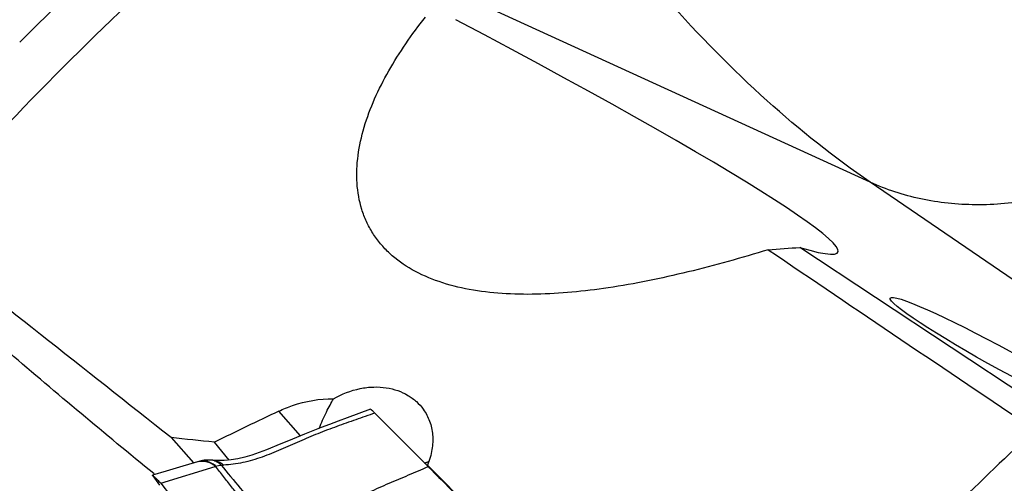
# Model space of a CAD drawing. Units: millimetres. Extents: x 0 to 594, y 0 to 420.
# Drawn here: x 99 to 111, y 143 to 149 of the extents above; entities that cross this region are included whole.
import ezdxf

# ---------------------------------------------------------------- set-up
doc = ezdxf.new("R2010")
doc.units = ezdxf.units.MM
doc.header["$LTSCALE"] = 32.67
doc.layers.add('607078340-000_CL', color=7, linetype='CONTINUOUS')
doc.layers.add('607088386-000_CL', color=7, linetype='CONTINUOUS')

msp = doc.modelspace()

# ---------------------------------------------------------------- linework, layer by layer
at = {"layer": '607078340-000_CL', "color": 7, "linetype": 'CONTINUOUS'}
for p, q in [((103.4174, 144.2054), (103.1324, 144.1015)), ((104.1011, 143.5241), (103.4682, 144.1601)), ((101.3468, 143.5782), (101.1429, 143.5172)), ((101.3324, 143.5739), (101.3305, 143.5733)), ((101.4559, 143.5905), (101.4398, 143.5907)), ((101.4656, 143.5903), (101.4503, 143.5906)), ((101.4993, 143.5887), (101.4953, 143.5889)), ((101.4993, 143.5887), (101.5022, 143.5885)), ((100.9415, 143.4571), (100.7734, 143.4071)), ((101.1429, 143.5172), (100.9415, 143.4571)), ((104.1137, 143.5115), (104.1011, 143.5241)), ((104.1137, 143.5115), (104.1335, 143.4916)), ((100.7779, 143.399), (100.8578, 143.2852)), ((100.873, 143.3116), (100.9906, 143.1553)), ((100.8767, 143.3088), (100.873, 143.3116))]:
    msp.add_line(p, q, dxfattribs=at)
at = {"layer": '607078340-000_CL', "color": 9, "linetype": 'CONTINUOUS'}
for p in [(100.873, 143.3116), (101.5391, 143.5161)]:
    msp.add_line(p, (101.5318, 143.5139), dxfattribs=at)
at = {"layer": '607078340-000_CL', "color": 7, "linetype": 'CONTINUOUS'}
for points in [[(103.1324, 144.1015), (103.0251, 144.0621), (102.9202, 144.023), (102.8165, 143.9835), (102.7149, 143.9434), (102.6159, 143.9032), (102.5191, 143.8634), (102.4239, 143.8248), (102.331, 143.7874)], [(102.331, 143.7874), (102.1537, 143.7157), (102.0655, 143.6811), (101.9782, 143.6495), (101.8929, 143.6236), (101.8088, 143.6048), (101.7252, 143.5924), (101.6418, 143.5859), (101.5595, 143.5854), (101.5022, 143.5885)], [(101.4398, 143.5907), (101.4193, 143.59), (101.3998, 143.5883), (101.3812, 143.5857), (101.3636, 143.5823), (101.3468, 143.5782)], [(101.4953, 143.5889), (101.4802, 143.5898), (101.4656, 143.5903)]]:
    msp.add_lwpolyline(points, dxfattribs=at)
for centre, radius, start, end in [((101.3785, 143.3104), 0.2691, 75.71089, 80.11234), ((101.4484, 143.3402), 0.2504, 87.30841, 88.28826), ((101.4474, 143.3233), 0.2674, 80.94966, 87.26)]:
    msp.add_arc(centre, radius, start, end, dxfattribs=at)
at = {"layer": '607078340-000_CL', "color": 9, "linetype": 'CONTINUOUS'}
for centre, radius, start, end in [((101.4815, 143.3317), 0.2576, 84.84448, 85.38392), ((101.5904, 144.6925), 1.1634, 270.72609, 272.1523)]:
    msp.add_arc(centre, radius, start, end, dxfattribs=at)
at = {"layer": '607078340-000_CL', "color": 7, "linetype": 'CONTINUOUS'}
for points, knots in [([(103.4682, 144.1601), (103.3913, 144.1333), (103.2373, 144.0799), (103.0069, 143.9982), (102.7778, 143.9125), (102.5915, 143.8296), (102.4411, 143.7666), (102.3288, 143.7183), (102.2163, 143.6702), (102.0647, 143.6115), (101.8719, 143.5545), (101.7127, 143.5329), (101.6341, 143.5299)], [0, 0, 0, 0, 0.1255806, 0.2511533, 0.3768293, 0.5024808, 0.5653131, 0.6281457, 0.6909778, 0.7538184, 0.8786882, 1, 1, 1, 1]), ([(103.4174, 144.2054), (103.4179, 144.2056), (103.4194, 144.205), (103.4218, 144.2035), (103.4257, 144.2005), (103.4339, 144.1935), (103.4484, 144.1799), (103.4608, 144.1676), (103.4682, 144.1601)], [0, 0, 0, 0, 0.0206588, 0.0628101, 0.1317371, 0.2316584, 0.5389233, 1, 1, 1, 1]), ([(101.3324, 143.5739), (101.3457, 143.5781), (101.377, 143.581), (101.4079, 143.5784), (101.4247, 143.5755)], [0, 0, 0, 0, 0.4508111, 1, 1, 1, 1]), ([(101.4449, 143.5712), (101.4537, 143.5689), (101.4886, 143.5581), (101.5221, 143.5378), (101.5391, 143.5161)], [0, 0, 0, 0, 0.249141, 1, 1, 1, 1]), ([(101.5361, 143.5753), (101.5323, 143.5767), (101.517, 143.5818), (101.5013, 143.5854), (101.4895, 143.5873)], [0, 0, 0, 0, 0.2540852, 1, 1, 1, 1]), ([(101.6051, 143.5292), (101.6006, 143.5347), (101.581, 143.5546), (101.5556, 143.5682), (101.5361, 143.5753)], [0, 0, 0, 0, 0.2540648, 1, 1, 1, 1]), ([(101.5391, 143.5161), (101.5498, 143.5205), (101.5713, 143.5279), (101.5941, 143.5297), (101.6051, 143.5292)], [0, 0, 0, 0, 0.5117302, 1, 1, 1, 1]), ([(101.9303, 143.0197), (101.9147, 143.0408), (101.8825, 143.0826), (101.8318, 143.1434), (101.7817, 143.2048), (101.7162, 143.2874), (101.6356, 143.3913), (101.5714, 143.4747), (101.5391, 143.5161)], [0, 0, 0, 0, 0.1247089, 0.2502596, 0.3757119, 0.5008333, 0.7504948, 1, 1, 1, 1]), ([(101.6051, 143.5292), (101.6824, 143.4363), (101.8368, 143.2506), (102.0424, 143.0025), (102.1715, 142.848), (102.2233, 142.7861)], [0, 0, 0, 0, 0.3749041, 0.7496645, 1, 1, 1, 1]), ([(104.1335, 143.4916), (104.2807, 143.3437), (104.5755, 143.0478), (105.0164, 142.6047), (105.3827, 142.237), (105.6755, 141.9438), (105.971, 141.6469), (106.343, 141.2723), (106.9394, 140.6724), (107.3864, 140.2228), (107.6843, 139.9231)], [0, 0, 0, 0, 0.1243255, 0.2489448, 0.3724893, 0.433627, 0.4958733, 0.622142, 0.7482046, 1, 1, 1, 1]), ([(100.7779, 143.399), (100.7765, 143.4009), (100.7749, 143.4037), (100.7734, 143.4059), (100.7732, 143.407), (100.7734, 143.4071)], [0, 0, 0, 0, 0.7575882, 0.9361855, 1, 1, 1, 1]), ([(100.7734, 143.4071), (100.7737, 143.4072), (100.7747, 143.4065), (100.7763, 143.4053), (100.7789, 143.403), (100.7838, 143.3986), (100.7917, 143.3909), (100.8032, 143.3796), (100.8174, 143.3656), (100.8339, 143.3493), (100.8527, 143.331), (100.866, 143.3182), (100.8729, 143.3116)], [0, 0, 0, 0, 0.0070635, 0.0226482, 0.0467922, 0.0792388, 0.1678102, 0.2858148, 0.4306478, 0.5996957, 0.7903477, 1, 1, 1, 1])]:
    msp.add_open_spline(points, degree=3, knots=knots, dxfattribs=at)
at = {"layer": '607078340-000_CL', "color": 9, "linetype": 'CONTINUOUS'}
for points, knots in [([(101.3315, 143.5736), (101.3445, 143.5775), (101.375, 143.5799), (101.4051, 143.577), (101.4213, 143.5739)], [0, 0, 0, 0, 0.4501076, 1, 1, 1, 1]), ([(101.4213, 143.5739), (101.4316, 143.5719), (101.4724, 143.5617), (101.5127, 143.5394), (101.5318, 143.5139)], [0, 0, 0, 0, 0.2468226, 1, 1, 1, 1]), ([(101.5046, 143.5882), (101.5161, 143.5872), (101.5631, 143.5799), (101.6108, 143.5578), (101.6341, 143.5299)], [0, 0, 0, 0, 0.2419174, 1, 1, 1, 1]), ([(102.2233, 142.7861), (102.2624, 142.7849), (102.3423, 142.7869), (102.463, 142.8015), (102.5851, 142.8291), (102.7049, 142.8732), (102.8222, 142.9264), (102.9388, 142.9818), (103.055, 143.0378), (103.1718, 143.0928), (103.2882, 143.1485), (103.4044, 143.2045), (103.5216, 143.2583), (103.64, 143.3092), (103.7587, 143.3592), (103.9166, 143.4265), (104.0349, 143.4775), (104.1137, 143.5115)], [0, 0, 0, 0, 0.0575853, 0.1172932, 0.1786659, 0.2412897, 0.3046748, 0.3679845, 0.431212, 0.4944836, 0.5577864, 0.6210731, 0.6842889, 0.747445, 0.8105814, 0.8737174, 1, 1, 1, 1])]:
    msp.add_open_spline(points, degree=3, knots=knots, dxfattribs=at)
at = {"layer": '607088386-000_CL', "color": 9, "linetype": 'CONTINUOUS'}
for p, q in [((109.4706, 146.958), (102.8469, 149.9895)), ((116.6367, 142.0538), (109.4706, 146.958)), ((102.5666, 143.8829), (102.3053, 144.1834)), ((104.0723, 143.5531), (104.1237, 143.5742)), ((100.796, 143.421), (100.7893, 143.4265)), ((100.8026, 143.4157), (100.796, 143.421))]:
    msp.add_line(p, q, dxfattribs=at)
at = {"layer": '607088386-000_CL', "color": 7, "linetype": 'CONTINUOUS'}
for p, q in [((112.2956, 143.7324), (108.6179, 146.1678)), ((101, 143.862), (101.2694, 143.555)), ((101.7026, 143.5906), (101.5238, 143.8069)), ((104.1335, 143.4916), (104.1063, 143.5292))]:
    msp.add_line(p, q, dxfattribs=at)
msp.add_arc((125.2743, 122.2514), 37.1337, 129.28926, 134.67841, dxfattribs=at)
for centre, major_axis, ratio, start_param, end_param in [((101.3069, 149.9888), (7.7721, -3.879), 0.0564924, 5.9640512, 7.4659114), ((122.7322, 121.6368), (124.8101, -99.619), 0.024339, 1.7652013, 1.7909968), ((86.5924, 147.7926), (27.4487, -0.5609), 0.0718246, -0.6609878, -0.6379831), ((407.5551, -27.0241), (357.804, -217.8614), 0.0328094, -2.5414674, -2.5251771), ((113.3177, 126.5506), (33.7184, 13.7347), 0.5653174, 1.6683736, 1.6922983), ((110.7985, 127.8655), (79.6085, -10.5154), 0.1835095, 1.711766, 1.7183904), ((103.5599, 143.3536), (0.8581, 0.3488), 0.0097904, -0.9357858, -0.857233), ((125.0298, 120.4376), (-70.1183, 71.3109), 0.0133696, 4.9917149, 5.0289753)]:
    msp.add_ellipse(centre, major_axis=major_axis, ratio=ratio, start_param=start_param, end_param=end_param, dxfattribs=at)
msp.add_ellipse((111.1005, 144.7963), major_axis=(1.3867, -0.7581), ratio=0.0811181, dxfattribs=at)
at = {"layer": '607088386-000_CL', "color": 9, "linetype": 'CONTINUOUS'}
for points, knots in [([(103.9948, 152.8998), (103.2267, 152.6003), (101.6919, 151.8832), (99.8701, 150.7602), (98.4425, 149.7181), (97.0152, 148.5609), (95.3001, 146.9468), (93.3915, 144.79), (91.6437, 142.4292), (90.0834, 139.9007), (88.7344, 137.2433), (87.6174, 134.4975), (86.7494, 131.7054), (86.2411, 129.3584), (85.9727, 127.4958), (85.8002, 125.6848), (85.7535, 123.4757), (85.9756, 120.9205), (86.4735, 118.5257), (86.9985, 117.0225), (87.307, 116.3138)], [0, 0, 0, 0, 0.0563403, 0.1154234, 0.1459487, 0.1770766, 0.2409426, 0.3066242, 0.3736303, 0.4414185, 0.5094176, 0.5770485, 0.6437456, 0.7089783, 0.7409037, 0.7722918, 0.8332568, 0.8916054, 0.9471842, 1, 1, 1, 1]), ([(109.4706, 146.958), (109.0329, 147.2575), (108.1674, 147.9494), (106.9609, 149.1809), (105.8108, 150.6294), (105.1122, 151.6956), (104.7745, 152.2584)], [0, 0, 0, 0, 0.2231135, 0.4645252, 0.7238885, 1, 1, 1, 1]), ([(101.9279, 150.4229), (101.5687, 150.1165), (100.1303, 148.8401), (98.7897, 147.4542), (97.8366, 146.3605)], [0, 0, 0, 0, 0.2455454, 1, 1, 1, 1]), ([(114.7153, 148.8589), (114.3733, 148.4224), (113.7816, 147.8342), (112.875, 147.2452), (112.1732, 146.9235), (111.4614, 146.7269), (110.7594, 146.6616), (110.1933, 146.7201), (109.7693, 146.8346), (109.568, 146.9134), (109.4706, 146.958)], [0, 0, 0, 0, 0.2779416, 0.4118337, 0.5405048, 0.6633061, 0.7802119, 0.8919152, 0.9463131, 1, 1, 1, 1]), ([(100.7893, 143.4265), (100.1984, 143.9077), (98.9692, 144.939), (97.7623, 145.9962), (97.1338, 146.5569)], [0, 0, 0, 0, 0.4750233, 1, 1, 1, 1]), ([(111.4705, 143.9545), (111.1366, 143.647), (109.8028, 142.373), (108.5594, 141.005), (107.6756, 139.9319)], [0, 0, 0, 0, 0.2461583, 1, 1, 1, 1]), ([(112.6975, 143.5397), (112.3218, 143.2051), (110.8199, 141.8105), (109.4322, 140.2938), (108.4534, 139.0969)], [0, 0, 0, 0, 0.2455141, 1, 1, 1, 1])]:
    msp.add_open_spline(points, degree=3, knots=knots, dxfattribs=at)
at = {"layer": '607088386-000_CL', "color": 7, "linetype": 'CONTINUOUS'}
for points, knots in [([(106.2947, 145.6778), (106.149, 145.6561), (105.8601, 145.6204), (105.4308, 145.5945), (105.0147, 145.602), (104.6184, 145.6488), (104.2502, 145.7409), (103.9208, 145.8837), (103.6865, 146.0505), (103.5347, 146.2094), (103.4399, 146.3391), (103.3639, 146.4793), (103.2876, 146.679), (103.2404, 146.9501), (103.2559, 147.2881), (103.3328, 147.6318), (103.4614, 147.9745), (103.6333, 148.3121), (103.8411, 148.6418), (103.998, 148.8531), (104.0807, 148.9573)], [0, 0, 0, 0, 0.0743895, 0.1468943, 0.2170193, 0.2842179, 0.3479747, 0.4079942, 0.4645085, 0.4917983, 0.5186678, 0.5453491, 0.5720767, 0.6263785, 0.6828442, 0.7418936, 0.8034518, 0.8672206, 0.9328468, 1, 1, 1, 1]), ([(108.2353, 146.1395), (107.9135, 146.041), (107.4297, 145.9049), (106.7802, 145.7595), (106.4561, 145.7019), (106.2947, 145.6778)], [0, 0, 0, 0, 0.5056621, 0.7547501, 1, 1, 1, 1]), ([(102.966, 144.3316), (103.0663, 144.3906), (103.2292, 144.4544), (103.4504, 144.4803), (103.6045, 144.4714), (103.7451, 144.4369), (103.869, 144.3797), (103.974, 144.3027), (104.0308, 144.2392), (104.0552, 144.2055)], [0, 0, 0, 0, 0.2913631, 0.4279161, 0.5560025, 0.6757909, 0.7884454, 0.8957808, 1, 1, 1, 1]), ([(102.3053, 144.1834), (102.3592, 144.2089), (102.569, 144.2951), (102.7989, 144.337), (102.966, 144.3316)], [0, 0, 0, 0, 0.2629053, 1, 1, 1, 1]), ([(102.7949, 143.975), (102.8193, 144.0427), (102.8613, 144.1377), (102.923, 144.2543), (102.9523, 144.3068), (102.966, 144.3316)], [0, 0, 0, 0, 0.5446735, 0.784795, 1, 1, 1, 1]), ([(104.0552, 144.2055), (104.087, 144.1613), (104.1395, 144.062), (104.1759, 143.8934), (104.1674, 143.7106), (104.1315, 143.5894), (104.1063, 143.5292)], [0, 0, 0, 0, 0.2310731, 0.4693843, 0.7234888, 1, 1, 1, 1])]:
    msp.add_open_spline(points, degree=3, knots=knots, dxfattribs=at)

doc.saveas('drawing.dxf')
